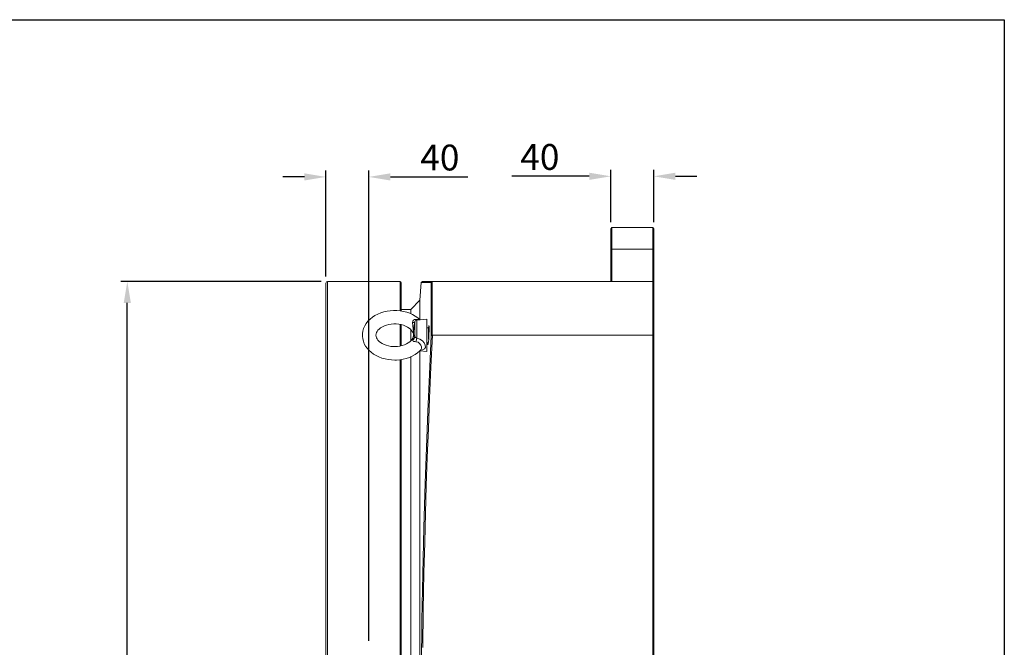
# Model space of a CAD drawing. Extents: x 10 to 2740, y 10 to 1879.
# Drawn here: x 1824 to 2740, y 1296 to 1879 of the extents above; entities that cross this region are included whole.
import ezdxf
from ezdxf.enums import TextEntityAlignment as Align

# ---------------------------------------------------------------- set-up
doc = ezdxf.new("R2010")
doc.units = 0
doc.header["$LTSCALE"] = 7
doc.layers.get('DEFPOINTS').update_dxf_attribs({"linetype": 'CONTINUOUS'})
for name, color, linetype in [('BORDER', 7, 'CONTINUOUS'), ('dim', 225, 'CONTINUOUS'), ('EXT-800H-3D', 7, 'CONTINUOUS')]:
    doc.layers.add(name, color=color, linetype=linetype)
doc.styles.get("Standard").update_dxf_attribs({"font": 'romant.shx', "bigfont": 'chineset.shx'})
doc.styles.add('細明體', font='KAIU.TTF')
doc.dimstyles.get("Standard").update_dxf_attribs({"dimtxt": 2.5, "dimasz": 2.5, "dimexe": 1.25, "dimexo": 0.625, "dimtad": 1, "dimdec": 4, "dimdsep": 46, "dimlunit": 6, "dimtxsty": 'Standard', "dimcen": 2.5, "dimadec": 0, "dimazin": 0, "dimtfac": 1, "dimtdec": 4, "dimtmove": 0, "dimatfit": 3, "dimfxl": 0, "dimtolj": 1, "dimtzin": 0, "dimarcsym": 0})

# ---------------------------------------------------------------- blocks, each defined once
blk = doc.blocks.new('AA3')
at = {"layer": 'BORDER', "color": 7, "linetype": 'Continuous'}
blk.add_lwpolyline([(-203.5, 114.94), (186.5, 114.94), (186.5, -152.06), (-203.5, -152.06)], close=True, dxfattribs=at)
at = {"layer": 'dim', "color": 135, "linetype": 'Continuous'}
for tag, p in [('DATE3', (86.5, -137.06)), ('DATE1', (86.5, -143.06)), ('DATE2', (86.5, -149.06))]:
    blk.add_attdef(tag, text='', height=3.6, dxfattribs=at).set_placement(p, align=Align.MIDDLE)
at = {"layer": 'dim', "color": 35, "linetype": 'Continuous', "style": '細明體', "width": 4.238911}
blk.add_attdef('LTD', text='', height=10, dxfattribs=at).set_placement((-74.5, -146.56), (12.5, -146.56), align=Align.FIT)
at = {"layer": 'dim', "color": 134, "linetype": 'Continuous'}
for tag, height, p in [('ITEM', 5, (151.5, -140.06)), ('SCALE', 3.6, (126.5, -149.06)), ('PNUM', 3.6, (169, -149.06))]:
    blk.add_attdef(tag, text='', height=height, dxfattribs=at).set_placement(p, align=Align.MIDDLE)
blk = doc.blocks.new('*D27')
at = {"layer": 'DEFPOINTS', "color": 0}
for p in [(1924.43, 1635.73), (2110.59, 1635.73), (2110.59, 835.73)]:
    blk.add_point(p, dxfattribs=at)
at = {"layer": 'dim', "color": 225, "lineweight": -2}
for p, q in [((2104.59, 1635.73), (1918.43, 1635.73)), ((1924.43, 855.73), (1924.43, 1615.73)), ((2104.59, 835.73), (1918.43, 835.73))]:
    blk.add_line(p, q, dxfattribs=at)
at = {"layer": 'dim', "color": 225}
for points in [[(1921.1, 1615.73), (1927.76, 1615.73), (1924.43, 1635.73)], [(1921.1, 855.73), (1927.76, 855.73), (1924.43, 835.73)]]:
    blk.add_solid(points, dxfattribs=at)
at = {"layer": 'dim', "color": 220, "insert": (1906.43, 1235.99), "char_height": 24, "attachment_point": 5, "rotation": 90}
blk.add_mtext('\\A1;%%c800', dxfattribs=at)
blk = doc.blocks.new('*D30')
at = {"layer": 'DEFPOINTS', "color": 0}
for p in [(2374.09, 1733.45), (2374.09, 1684.73), (2414.09, 1684.73)]:
    blk.add_point(p, dxfattribs=at)
at = {"layer": 'dim', "color": 225, "lineweight": -2}
for p, q in [((2354.09, 1733.45), (2282.09, 1733.45)), ((2374.09, 1690.73), (2374.09, 1739.45)), ((2414.09, 1690.73), (2414.09, 1739.45)), ((2434.09, 1733.45), (2454.09, 1733.45))]:
    blk.add_line(p, q, dxfattribs=at)
at = {"layer": 'dim', "color": 225}
for points in [[(2354.09, 1736.78), (2354.09, 1730.12), (2374.09, 1733.45)], [(2434.09, 1736.78), (2434.09, 1730.12), (2414.09, 1733.45)]]:
    blk.add_solid(points, dxfattribs=at)
at = {"layer": 'dim', "color": 220, "insert": (2308.09, 1751.45), "char_height": 24, "attachment_point": 5}
blk.add_mtext('\\A1;40', dxfattribs=at)
blk = doc.blocks.new('*D31')
at = {"layer": 'DEFPOINTS', "color": 0}
for p in [(2149.09, 1732.9), (2109.09, 1634.23), (2149.09, 1295.73)]:
    blk.add_point(p, dxfattribs=at)
at = {"layer": 'dim', "color": 225, "lineweight": -2}
for p, q in [((2089.09, 1732.9), (2069.09, 1732.9)), ((2109.09, 1640.23), (2109.09, 1738.9)), ((2149.09, 1301.73), (2149.09, 1738.9)), ((2169.09, 1732.9), (2241.09, 1732.9))]:
    blk.add_line(p, q, dxfattribs=at)
at = {"layer": 'dim', "color": 225}
for points in [[(2089.09, 1736.24), (2089.09, 1729.57), (2109.09, 1732.9)], [(2169.09, 1736.24), (2169.09, 1729.57), (2149.09, 1732.9)]]:
    blk.add_solid(points, dxfattribs=at)
at = {"layer": 'dim', "color": 220, "insert": (2215.09, 1750.9), "char_height": 24, "attachment_point": 5}
blk.add_mtext('\\A1;40', dxfattribs=at)
blk = doc.blocks.new('EXT-800H-3DR')
at = {"layer": 'EXT-800H-3D', "color": 7, "linetype": 'Continuous', "lineweight": 15}
for p, q in [((-39, 450), (-40, 449)), ((-40, 400), (-40, 449)), ((-39, 450), (-39, 400)), ((-39, 450), (-1, 450)), ((-1, 450), (0, 449)), ((-1, -450), (-1, 450)), ((0, 449), (0, -449)), ((-39, 430), (-40, 429.59)), ((-39, 430), (-1, 430)), ((-1, 430), (0, 429.59)), ((-305, -398.5), (-305, 398.5)), ((-303.5, -400), (-303.5, 400)), ((-236, 400), (-303.5, 400)), ((-236, 372.76), (-236, 400)), ((-235, 372.62), (-235, 399)), ((-216.35, 399.01), (-217.5, 382.5)), ((-215.2, 400), (-216.35, 399)), ((-215.2, 400), (-1, 400)), ((-206, 400), (-207.15, 398.98)), ((-207.15, 349.61), (-207.15, 398.98)), ((-206, 400), (-206, 350)), ((0, 399.59), (-1, 400)), ((-217.5, 382.5), (-226, 374)), ((-217.5, 364.49), (-217.5, 382.5)), ((-226, 374), (-235, 374)), ((-226, 370.12), (-226, 374)), ((-236, 340.01), (-236, 360.2)), ((-235, 340.26), (-235, 360.02)), ((-222.27, 348.82), (-222.27, 362.57)), ((-211, 365), (-220.48, 364.17)), ((-220.48, 347.3), (-220.48, 364.17)), ((-211, 339.39), (-211, 365)), ((-226, 344.88), (-226, 355.38)), ((-209.4, 346.39), (-209.4, 356.5)), ((-209.01, 356.5), (-209.4, 356.5)), ((-205.99, 350), (-207.15, 349.61)), ((-205.99, 350), (-1, 350)), ((0, 349.59), (-1, 350)), ((-211, 335), (-211, 339.39)), ((-226, 0), (-226, 330.16)), ((-217.52, 335.57), (-211, 335)), ((-217.5, 0), (-217.5, 335.57)), ((-236, -400.2), (-236, 327.35)), ((-235, -399), (-235, 327.53))]:
    blk.add_line(p, q, dxfattribs=at)
at = {"layer": 'EXT-800H-3D', "color": 7, "linetype": 'Continuous', "lineweight": 15, "flags": 128}
for points in [[(-207.15, 398.98), (-208.87, 398.99), (-210.41, 398.99), (-211.78, 398.99), (-212.97, 398.99), (-214.01, 399), (-214.9, 398.99), (-215.89, 399), (-216.33, 399), (-216.29, 399)], [(-217.5, 364.42), (-217.53, 364.45), (-219.57, 366.22), (-221.85, 367.81), (-224.34, 369.22), (-227.01, 370.43), (-229.83, 371.42), (-232.77, 372.18), (-235.79, 372.7), (-238.87, 372.99), (-241.97, 373.03), (-245.06, 372.84), (-248.11, 372.4), (-251.1, 371.72), (-253.98, 370.81), (-256.74, 369.67), (-259.34, 368.31), (-261.75, 366.73), (-263.93, 364.95), (-265.86, 363), (-267.51, 360.89), (-268.85, 358.66), (-269.87, 356.33), (-270.57, 353.95), (-270.93, 351.55), (-270.98, 349.15), (-270.71, 346.77), (-270.13, 344.44), (-269.26, 342.18), (-268.09, 340.01), (-266.64, 337.94), (-264.92, 335.99), (-262.94, 334.19), (-260.71, 332.55), (-258.27, 331.09), (-255.64, 329.84), (-252.86, 328.8), (-249.94, 327.98), (-246.94, 327.4), (-243.87, 327.06), (-241, 326.96), (-241, 326.96)], [(-241, 339.46), (-242.17, 339.48), (-244.48, 339.68), (-246.72, 340.07), (-248.85, 340.64), (-250.83, 341.38), (-252.62, 342.25), (-254.19, 343.23), (-255.52, 344.29), (-256.6, 345.4), (-257.43, 346.53), (-258.01, 347.66), (-258.37, 348.79), (-258.5, 349.97), (-258.36, 351.27), (-257.98, 352.42), (-257.39, 353.53), (-256.57, 354.63), (-255.43, 355.79), (-254.04, 356.88), (-252.42, 357.86), (-250.59, 358.72), (-248.59, 359.44), (-246.44, 359.99), (-244.19, 360.36), (-241.87, 360.53), (-239.54, 360.5), (-237.23, 360.28), (-235, 359.87), (-232.89, 359.27), (-230.93, 358.52), (-229.17, 357.63), (-227.63, 356.64), (-226.33, 355.57), (-225.28, 354.46), (-224.49, 353.33), (-223.93, 352.2), (-223.6, 351.07), (-223.51, 350)], [(-224.36, 361.84), (-223.92, 361.84), (-223.53, 361.87), (-223.17, 361.93), (-222.87, 362), (-222.63, 362.1), (-222.44, 362.22), (-222.32, 362.36), (-222.3, 362.4)], [(-221.27, 364.79), (-219.28, 364.58), (-218.27, 364.36)], [(-209.61, 356.54), (-209.5, 357.46), (-209.39, 358.29), (-209.19, 358.98), (-209.05, 358.3), (-209.02, 357.47), (-209.01, 356.37), (-209.02, 355.01), (-209.05, 353.45), (-209.11, 351.78), (-209.19, 350.03), (-209.28, 348.3), (-209.39, 346.62), (-209.63, 343.72), (-209.75, 342.62), (-209.86, 341.8), (-210.07, 341.11), (-210.21, 341.79), (-210.24, 343.22)], [(-223.51, 350), (-223.5, 349.87), (-223.68, 348.56), (-224.09, 347.42), (-224.72, 346.3), (-225.67, 345.09), (-226.88, 343.95), (-228.32, 342.88), (-229.99, 341.92), (-231.86, 341.09), (-233.9, 340.41), (-236.08, 339.91), (-238.35, 339.59), (-240.55, 339.46), (-241, 339.46)], [(-223.5, 350), (-223.5, 350), (-223.29, 349.99), (-222.89, 349.66), (-222.27, 348.82)], [(-207.15, -349.61), (-208.87, -311.08), (-210.41, -273.75), (-211.78, -237.46), (-212.97, -202.05), (-214.01, -166.75), (-214.9, -130), (-215.89, -72.82), (-216.33, -15.37), (-216.19, 42.1), (-215.72, 85.19), (-214.95, 127.96), (-213.88, 171.27), (-212.63, 212.58), (-211.49, 245.53), (-210.19, 279.27), (-208.75, 313.93), (-207.15, 349.61)], [(-205.98, 350), (-207.32, 320.28), (-208.55, 291.43), (-209.66, 263.42), (-210.67, 236.27), (-211.57, 209.98), (-212.36, 184.55), (-213.11, 157.4), (-213.77, 129.16), (-214.42, 94.2), (-214.88, 59.85)], [(-221.27, 343.97), (-222.36, 344.11), (-223.18, 344.31), (-223.48, 344.42), (-224.05, 344.73), (-224.19, 344.86), (-224.37, 345.37), (-224.36, 345.5)], [(-216.7, 336.44), (-216.59, 336.51), (-216.09, 337.65), (-216.14, 339.17), (-216.73, 340.83), (-217.77, 342.32), (-219.29, 343.46), (-221.27, 343.97)], [(-220.48, 347.3), (-217.57, 346.37), (-215.19, 344.79), (-213.5, 342.84), (-212.53, 340.69), (-212.44, 338.73), (-213.27, 337.26), (-215.01, 336.37), (-217.01, 336.11)], [(-241, 326.96), (-239.29, 326.99), (-236.21, 327.25), (-233.17, 327.74), (-230.2, 328.47), (-227.35, 329.44), (-224.62, 330.63), (-222.07, 332.05), (-219.71, 333.68), (-217.58, 335.5), (-216.7, 336.44)], [(-216.67, 336.41), (-216.61, 336.48), (-216.62, 336.47)]]:
    blk.add_lwpolyline(points, dxfattribs=at)
at = {"layer": 'EXT-800H-3D', "color": 7, "linetype": 'Continuous', "lineweight": 15}
for centre, radius, start, end in [((-303.5, 398.5), 1.5, 90, 180), ((-236, 399), 1, 0, 90), ((-221.76, 362.2), 2.63, 79.39139, 188.01143), ((-335.77, 347.82), 112.29, 1.11445, 7.17322), ((-158.79, 350), 64.71, 168.80138, 175.07023), ((-220.31, 362.18), 2, 95, 168.80138), ((-218.65, 365.47), 2.71, 194.53488, 211.1644), ((-209.4, 358.1), 1.6, 180, 270), ((-244.09, 351.59), 20.65, 342.84644, 355.59374), ((-226.35, 349.06), 4.09, 299.1238, 356.50887), ((-161.47, 350), 62.03, 174.85911, 180.00039), ((-218.93, 350.93), 3.95, 212.31816, 246.91139), ((-296.87, 363.72), 78.14, 345.3559, 347.86451), ((-209.4, 341.9), 1.6, 99.19782, 180)]:
    blk.add_arc(centre, radius, start, end, dxfattribs=at)

msp = doc.modelspace()

# ---------------------------------------------------------------- block references
at = {"layer": 'BORDER', "color": 7, "linetype": 'Continuous', "xscale": 7.000000000000004, "yscale": 7.000000000000004, "zscale": 7}
msp.add_blockref('AA3', (1434.5, 1074.454), dxfattribs=at)
at = {"layer": 'EXT-800H-3D', "color": 7, "linetype": 'Continuous'}
msp.add_blockref('EXT-800H-3DR', (2414.087, 1235.734), dxfattribs=at)

# ---------------------------------------------------------------- dimensions: what is measured, and where the dimension line sits
at = {"layer": 'dim', "color": 220}
for base, p1, p2, picture, middle in [((2374.087, 1733.449), (2414.087, 1684.734), (2374.087, 1684.734), '*D30', (2308.087, 1733.449)), ((2149.087, 1732.904), (2109.087, 1634.234), (2149.087, 1295.734), '*D31', (2215.087, 1732.904))]:
    dim = msp.add_linear_dim(base=base, p1=p1, p2=p2, dimstyle='Standard', override={"dimscale": 8, "dimtxt": 3, "dimexe": 0.75, "dimexo": 0.75, "dimgap": 0.75, "dimtad": 3, "dimdec": 2, "dimlunit": 2, "dimcen": 0, "dimclrd": 225, "dimclre": 225, "dimclrt": 220, "dimadec": 2, "dimazin": 2, "dimtp": 0.04, "dimtfac": 0.6, "dimtdec": 8, "dimtofl": 0, "dimatfit": 2, "dimtzin": 8}, dxfattribs=at)
    dim.commit()
    dim.dimension.update_dxf_attribs({"geometry": picture, "text_midpoint": middle, "dimtype": 160})
dim = msp.add_linear_dim(base=(1924.431, 1635.734), p1=(2110.587, 835.734), p2=(2110.587, 1635.734), angle=90, text='%%c<>', dimstyle='Standard', override={"dimscale": 8, "dimtxt": 3, "dimexe": 0.75, "dimexo": 0.75, "dimgap": 0.75, "dimtad": 3, "dimdec": 2, "dimlunit": 2, "dimcen": 0, "dimclrd": 225, "dimclre": 225, "dimclrt": 220, "dimadec": 2, "dimazin": 2, "dimtp": 0.04, "dimtfac": 0.6, "dimtdec": 8, "dimtofl": 0, "dimatfit": 2, "dimtzin": 8}, dxfattribs=at)
dim.commit()
dim.dimension.update_dxf_attribs({"geometry": '*D27', "text_midpoint": (1924.431, 1235.995), "dimtype": 160})

doc.saveas('drawing.dxf')
